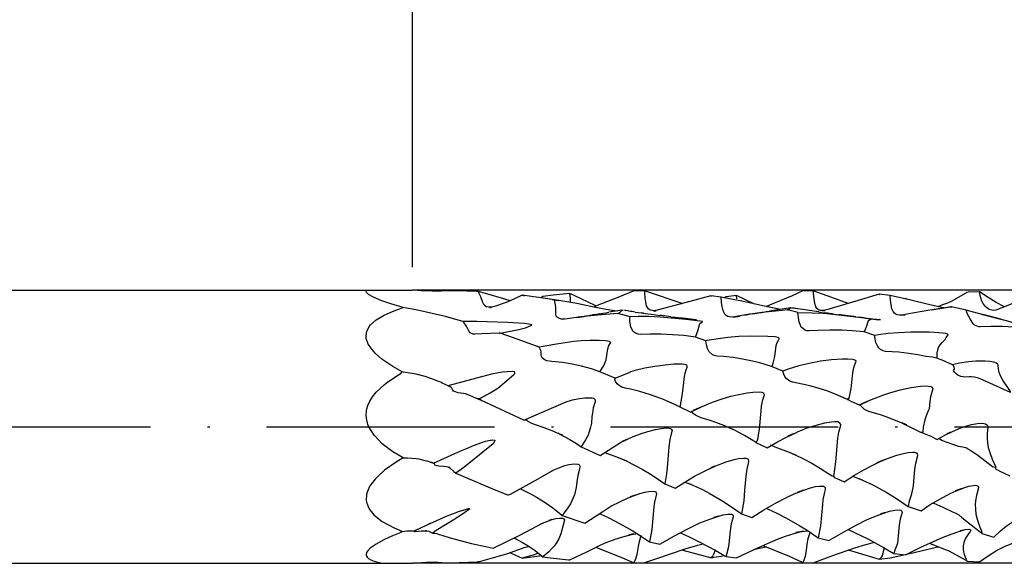
# Model space of a CAD drawing. Units: millimetres. Extents: x -197 to 223, y -111 to 186.
# Drawn here: x 63 to 106, y -6 to 18 of the extents above; entities that cross this region are included whole.
import ezdxf

# ---------------------------------------------------------------- set-up
doc = ezdxf.new("R2010")
doc.units = ezdxf.units.MM
doc.linetypes.add('GEN7', pattern=[15, 10, -2.5, 0, -2.5])
doc.layers.get('DEFPOINTS').update_dxf_attribs({"linetype": 'CONTINUOUS'})
for name, color, linetype in [('AM_0', 7, 'CONTINUOUS'), ('AM_5', 3, 'CONTINUOUS'), ('AM_6', 2, 'CONTINUOUS'), ('AM_7', 4, 'GEN7')]:
    doc.layers.add(name, color=color, linetype=linetype)
doc.styles.get("Standard").update_dxf_attribs({"font": 'ISOCP.SHX'})
doc.dimstyles.get("Standard").update_dxf_attribs({"dimtxt": 3.5, "dimasz": 2.5, "dimexe": 2, "dimexo": 1, "dimgap": 1.5, "dimtad": 1, "dimdsep": 46, "dimtxsty": 'STANDARD', "dimcen": -2, "dimclrt": 2, "dimazin": 2, "dimtp": 0.1, "dimtm": 0.1, "dimtfac": 1, "dimtmove": 0, "dimatfit": 3, "dimfxl": 1, "dimarcsym": 0})

# ---------------------------------------------------------------- blocks, each defined once
blk = doc.blocks.new('*D319')
at = {"layer": 'AM_5', "color": 0, "lineweight": -2}
for p, q in [((80, 7), (80, 28.2)), ((114, 5.45), (114, 28.2)), ((82.5, 26.2), (111.5, 26.2)), ((114, 1), (114, 3.55))]:
    blk.add_line(p, q, dxfattribs=at)
at = {"layer": 'AM_5', "color": 0}
for points in [[(82.5, 26.617), (82.5, 25.783), (80, 26.2)], [(111.5, 25.783), (111.5, 26.617), (114, 26.2)]]:
    blk.add_solid(points, dxfattribs=at)
at = {"layer": 'DEFPOINTS', "color": 0}
for p in [(114, 26.2), (80, 6), (114, 0)]:
    blk.add_point(p, dxfattribs=at)
at = {"layer": 'AM_5', "color": 2, "insert": (97, 30.468), "char_height": 3.5, "attachment_point": 5}
blk.add_mtext('17{}{\\H0.71x;\\C3;\\S+1^  0;}', dxfattribs=at)
blk = doc.blocks.new('*D320')
at = {"layer": 'AM_5', "color": 0, "lineweight": -2}
for p, q in [((0, 6.04), (0, 38.2)), ((114, 18.9), (114, 38.2)), ((2.5, 36.2), (111.5, 36.2))]:
    blk.add_line(p, q, dxfattribs=at)
at = {"layer": 'AM_5', "color": 0}
for points in [[(2.5, 36.617), (2.5, 35.783), (0, 36.2)], [(111.5, 35.783), (111.5, 36.617), (114, 36.2)]]:
    blk.add_solid(points, dxfattribs=at)
at = {"layer": 'DEFPOINTS', "color": 0}
for p in [(114, 36.2), (114, 17.9), (0, 5.04)]:
    blk.add_point(p, dxfattribs=at)
at = {"layer": 'AM_5', "color": 2, "insert": (57, 39.45), "char_height": 3.5, "attachment_point": 5}
blk.add_mtext('57{}{\\H0.71x;\\C3;%%p1}', dxfattribs=at)
blk = doc.blocks.new('Nut')
at = {"layer": 'AM_0', "flags": 128}
for points in [[(-17.202, 2.614), (-17.471, 2.697), (-17.669, 2.764), (-17.669, 2.764), (-17.851, 2.841), (-17.964, 2.905), (-18.006, 2.945), (-18.014, 2.962), (-18.01, 2.987), (-17.997, 3), (-17.996, 3)], [(-15.546, 2.965), (-15.598, 2.971), (-16.01, 2.985), (-16.275, 2.985), (-16.368, 2.979), (-16.379, 2.977), (-16.379, 2.977), (-16.561, 2.974), (-16.811, 2.985), (-16.975, 3)], [(-14.591, 2.886), (-14.756, 2.808), (-14.907, 2.745), (-15.154, 2.655), (-15.257, 2.625), (-15.296, 2.621), (-15.33, 2.623), (-15.378, 2.635), (-15.423, 2.666), (-15.454, 2.729), (-15.498, 2.848), (-15.535, 2.928), (-15.546, 2.965)], [(-14.855, 2.762), (-14.855, 2.762), (-14.99, 2.807), (-15.396, 2.924), (-15.546, 2.965)], [(-14.591, 2.886), (-14.539, 2.873)], [(-13.882, 2.784), (-14.336, 2.853), (-14.591, 2.886)], [(-14.138, 2.856), (-14.172, 2.828)], [(-13.547, 2.924), (-13.913, 2.885), (-14.138, 2.856)], [(-14.138, 2.856), (-14.138, 2.856)], [(-12.977, 2.652), (-12.99, 2.658), (-13.298, 2.81), (-13.547, 2.924)], [(-13.528, 2.725), (-13.528, 2.729), (-13.532, 2.83), (-13.547, 2.924)], [(-12.152, 2.978), (-12.455, 2.848), (-12.979, 2.643), (-13.024, 2.626)], [(-11.895, 2.983), (-12.111, 2.985), (-12.152, 2.978)], [(-12.152, 2.978), (-12.152, 2.978)], [(-10.449, 2.874), (-10.906, 2.751), (-11.625, 2.555), (-11.704, 2.544), (-11.738, 2.548), (-11.781, 2.56), (-11.799, 2.57), (-11.825, 2.596), (-11.859, 2.656), (-11.87, 2.693), (-11.893, 2.837), (-11.898, 2.928), (-11.895, 2.983)], [(-11.073, 2.701), (-11.077, 2.702), (-11.862, 2.97), (-11.895, 2.983)], [(-10.449, 2.874), (-10.437, 2.866)], [(-10.219, 2.843), (-10.449, 2.874)], [(-8.919, 2.573), (-8.955, 2.579), (-9.307, 2.651), (-9.767, 2.754), (-10.192, 2.838), (-10.219, 2.843)], [(-8.76, 2.569), (-8.885, 2.554), (-9.332, 2.506), (-9.685, 2.454), (-9.967, 2.407), (-10.035, 2.41), (-10.073, 2.421), (-10.111, 2.438), (-10.143, 2.474), (-10.165, 2.514), (-10.186, 2.576), (-10.198, 2.635), (-10.211, 2.731), (-10.219, 2.843)], [(-10.114, 2.853), (-10.151, 2.83)], [(-9.882, 2.883), (-10.114, 2.853)], [(-10.114, 2.853), (-10.114, 2.853)], [(-9.492, 2.693), (-9.493, 2.693), (-9.882, 2.883)], [(-9.877, 2.805), (-9.877, 2.806), (-9.882, 2.883)], [(-8.43, 2.984), (-8.663, 2.875), (-9.161, 2.666), (-9.242, 2.634)], [(-8.198, 2.986), (-8.43, 2.984)], [(-8.43, 2.984), (-8.43, 2.984)], [(-6.752, 2.91), (-7.14, 2.792), (-7.881, 2.574), (-7.944, 2.557), (-8.01, 2.551), (-8.042, 2.554), (-8.085, 2.569), (-8.119, 2.598), (-8.141, 2.631), (-8.168, 2.708), (-8.182, 2.8), (-8.194, 2.932), (-8.198, 2.986)], [(-7.427, 2.706), (-7.431, 2.707), (-7.793, 2.837), (-7.793, 2.837), (-8.198, 2.986)], [(-6.752, 2.91), (-6.741, 2.902)], [(-6.512, 2.877), (-6.752, 2.91)], [(-5.163, 2.631), (-5.682, 2.554), (-6.146, 2.47), (-6.252, 2.451), (-6.308, 2.45), (-6.36, 2.457), (-6.376, 2.462), (-6.416, 2.493), (-6.447, 2.531), (-6.473, 2.585), (-6.485, 2.635), (-6.505, 2.777), (-6.512, 2.877)], [(-5.331, 2.609), (-5.337, 2.61), (-5.64, 2.679), (-6.084, 2.789), (-6.512, 2.877)], [(-6.173, 2.815), (-6.22, 2.81)], [(-6.173, 2.815), (-6.173, 2.815)], [(-6.131, 2.794), (-6.133, 2.795), (-6.173, 2.815)], [(-4.85, 2.932), (-5.173, 2.752), (-5.254, 2.715), (-5.362, 2.676), (-5.464, 2.634)], [(-4.551, 2.964), (-4.8, 2.951), (-4.835, 2.946), (-4.85, 2.932)], [(-4.85, 2.932), (-4.85, 2.932)], [(-4.006, 2.633), (-4.014, 2.637), (-4.183, 2.724), (-4.363, 2.833), (-4.363, 2.833), (-4.551, 2.964)], [(-3.258, 2.892), (-3.269, 2.89), (-3.691, 2.753), (-3.93, 2.664), (-4.188, 2.558), (-4.242, 2.55), (-4.282, 2.555), (-4.337, 2.573), (-4.397, 2.614), (-4.428, 2.644), (-4.464, 2.692), (-4.497, 2.755), (-4.523, 2.829), (-4.537, 2.884), (-4.551, 2.964)], [(-17.224, 1.202), (-17.429, 1.318), (-17.671, 1.481), (-17.814, 1.609), (-17.864, 1.663), (-17.951, 1.781), (-17.968, 1.813), (-18.012, 1.938), (-18.014, 1.977), (-18.009, 2.061), (-18.001, 2.093), (-17.946, 2.199), (-17.919, 2.235), (-17.797, 2.347), (-17.62, 2.452), (-17.489, 2.51), (-17.331, 2.573), (-17.202, 2.614)], [(-15.89, 2.309), (-16.273, 2.417), (-16.565, 2.487), (-16.888, 2.556), (-17.202, 2.614)], [(-15.297, 2.619), (-15.273, 2.616)], [(-13.954, 2.796), (-13.972, 2.799)], [(-13.929, 2.792), (-13.802, 2.772)], [(-12.491, 2.487), (-12.934, 2.452), (-13.296, 2.412), (-13.652, 2.361), (-13.728, 2.36), (-13.773, 2.372), (-13.813, 2.394), (-13.842, 2.43), (-13.852, 2.463), (-13.853, 2.525), (-13.852, 2.612), (-13.858, 2.676), (-13.873, 2.75), (-13.882, 2.784)], [(-12.508, 2.534), (-12.515, 2.535), (-12.756, 2.575), (-13.085, 2.64), (-13.393, 2.704), (-13.74, 2.763), (-13.882, 2.784)], [(-8.699, 2.611), (-9.163, 2.537)], [(-8.76, 2.569), (-8.723, 2.597), (-8.696, 2.611), (-8.683, 2.606), (-8.681, 2.603)], [(-8.655, 2.606), (-8.689, 2.611)], [(-8.655, 2.605), (-8.689, 2.61)], [(-8.621, 2.601), (-8.655, 2.606)], [(-8.621, 2.6), (-8.655, 2.605)], [(-8.553, 2.59), (-8.552, 2.59), (-8.655, 2.605)], [(-8.587, 2.595), (-8.621, 2.601)], [(-8.587, 2.595), (-8.621, 2.6)], [(-8.553, 2.59), (-8.587, 2.595)], [(-8.079, 2.519), (-8.587, 2.595)], [(-5.6, 2.567), (-5.19, 2.633)], [(-5.163, 2.631), (-5.19, 2.633), (-5.164, 2.624)], [(-4.845, 2.556), (-5.163, 2.631)], [(-13.328, 2.411), (-13.396, 2.4)], [(-13.396, 2.4), (-13.328, 2.408)], [(-13.328, 2.408), (-13.227, 2.421)], [(-13.328, 2.411), (-13.294, 2.416)], [(-13.294, 2.416), (-13.261, 2.421)], [(-13.261, 2.421), (-13.227, 2.427)], [(-13.227, 2.427), (-13.193, 2.432)], [(-13.227, 2.421), (-13.206, 2.424)], [(-13.193, 2.432), (-13.159, 2.437)], [(-13.159, 2.437), (-13.125, 2.443)], [(-13.125, 2.443), (-13.091, 2.448)], [(-13.091, 2.448), (-13.057, 2.454)], [(-13.057, 2.454), (-13.036, 2.457)], [(-12.99, 2.464), (-13.036, 2.457)], [(-12.99, 2.464), (-12.956, 2.47)], [(-12.956, 2.47), (-12.922, 2.475)], [(-12.922, 2.475), (-12.888, 2.48)], [(-12.888, 2.48), (-12.854, 2.486)], [(-12.854, 2.486), (-12.82, 2.491)], [(-12.82, 2.491), (-12.753, 2.502)], [(-12.753, 2.502), (-12.719, 2.507)], [(-12.719, 2.507), (-12.685, 2.513)], [(-12.393, 2.559), (-12.685, 2.513)], [(-12.491, 2.487), (-12.438, 2.518), (-12.396, 2.558), (-12.383, 2.557), (-12.371, 2.55)], [(-12.219, 2.415), (-12.382, 2.458), (-12.382, 2.458), (-12.491, 2.487)], [(-12.312, 2.548), (-12.346, 2.553)], [(-12.278, 2.543), (-12.312, 2.548)], [(-12.245, 2.537), (-12.278, 2.543)], [(-12.211, 2.532), (-12.245, 2.537)], [(-10.785, 1.966), (-11.041, 1.999), (-11.29, 2.02), (-11.541, 2.031), (-11.791, 2.029), (-11.99, 2.022), (-12.046, 2.03), (-12.099, 2.051), (-12.123, 2.066), (-12.157, 2.097), (-12.176, 2.126), (-12.206, 2.195), (-12.229, 2.316), (-12.224, 2.373), (-12.219, 2.415)], [(-10.785, 1.966), (-10.733, 2.108), (-10.699, 2.237), (-10.681, 2.27), (-10.654, 2.29), (-10.63, 2.302), (-10.63, 2.307), (-10.686, 2.319), (-10.994, 2.354), (-11.562, 2.405), (-11.807, 2.418), (-12.042, 2.423), (-12.219, 2.415)], [(-12.177, 2.527), (-12.211, 2.532)], [(-12.143, 2.522), (-12.177, 2.527)], [(-12.109, 2.517), (-12.143, 2.522)], [(-12.109, 2.517), (-12.041, 2.507)], [(-12.041, 2.507), (-11.974, 2.498)], [(-11.94, 2.493), (-11.974, 2.498)], [(-11.94, 2.493), (-11.974, 2.498)], [(-11.974, 2.498), (-11.93, 2.492), (-11.94, 2.493)], [(-11.94, 2.493), (-11.703, 2.462)], [(-11.704, 2.543), (-11.646, 2.545)], [(-11.703, 2.462), (-11.567, 2.444)], [(-11.533, 2.44), (-11.567, 2.444)], [(-11.499, 2.436), (-11.533, 2.44)], [(-11.466, 2.431), (-11.499, 2.436)], [(-11.33, 2.414), (-11.466, 2.431)], [(-11.33, 2.414), (-11.262, 2.405)], [(-11.229, 2.401), (-11.262, 2.405)], [(-11.093, 2.384), (-11.229, 2.401)], [(-11.059, 2.38), (-11.093, 2.384)], [(-10.788, 2.346), (-11.059, 2.38)], [(-9.964, 2.407), (-9.806, 2.428)], [(-9.705, 2.451), (-9.671, 2.456)], [(-9.671, 2.456), (-9.637, 2.462)], [(-9.637, 2.462), (-9.603, 2.467)], [(-9.535, 2.478), (-9.603, 2.467)], [(-9.535, 2.478), (-9.434, 2.494)], [(-9.434, 2.494), (-9.4, 2.499)], [(-9.4, 2.499), (-9.366, 2.505)], [(-9.366, 2.505), (-9.332, 2.51)], [(-9.332, 2.51), (-9.298, 2.515)], [(-9.298, 2.515), (-9.264, 2.521)], [(-9.264, 2.521), (-9.23, 2.526)], [(-9.23, 2.526), (-9.197, 2.532)], [(-9.197, 2.532), (-9.163, 2.537)], [(-8.535, 2.509), (-8.763, 2.566), (-8.76, 2.569)], [(-8.535, 2.509), (-8.225, 2.5), (-8.077, 2.491)], [(-7.571, 2.118), (-7.836, 2.121), (-8.1, 2.112), (-8.292, 2.103), (-8.339, 2.107), (-8.36, 2.112), (-8.391, 2.125), (-8.437, 2.16), (-8.462, 2.187), (-8.488, 2.242), (-8.506, 2.298), (-8.523, 2.395), (-8.535, 2.509)], [(-8.079, 2.519), (-8.011, 2.509)], [(-7.083, 2.082), (-7.07, 2.107), (-7.026, 2.212), (-6.996, 2.309), (-6.984, 2.331), (-6.96, 2.348), (-6.927, 2.359), (-6.935, 2.364), (-7.084, 2.385), (-7.399, 2.421), (-7.399, 2.421), (-7.901, 2.477), (-8.077, 2.491)], [(-8.012, 2.55), (-7.94, 2.55)], [(-8.011, 2.509), (-7.943, 2.5)], [(-7.943, 2.5), (-7.943, 2.499)], [(-7.91, 2.495), (-7.943, 2.499)], [(-7.881, 2.491), (-7.91, 2.495)], [(-7.842, 2.486), (-7.881, 2.491)], [(-7.808, 2.481), (-7.842, 2.486)], [(-7.774, 2.476), (-7.808, 2.481)], [(-7.774, 2.476), (-7.639, 2.459)], [(-7.605, 2.454), (-7.639, 2.459)], [(-7.435, 2.433), (-7.605, 2.454)], [(-7.402, 2.429), (-7.435, 2.433)], [(-7.368, 2.424), (-7.402, 2.429)], [(-7.356, 2.423), (-7.368, 2.424)], [(-7.3, 2.416), (-7.356, 2.423)], [(-7.266, 2.411), (-7.3, 2.416)], [(-7.266, 2.411), (-7.198, 2.403)], [(-7.165, 2.398), (-7.198, 2.403)], [(-7.131, 2.394), (-7.165, 2.398)], [(-7.097, 2.39), (-7.131, 2.394)], [(-7.09, 2.389), (-7.097, 2.39)], [(-7.063, 2.386), (-7.09, 2.389)], [(-7.063, 2.386), (-6.758, 2.347)], [(-6.253, 2.451), (-6.181, 2.458)], [(-3.556, 2.172), (-3.548, 2.187), (-3.671, 2.23), (-3.903, 2.308), (-4.313, 2.42), (-4.434, 2.45), (-4.601, 2.495), (-4.845, 2.556)], [(-3.556, 2.172), (-4.046, 2.198), (-4.3, 2.201), (-4.535, 2.192), (-4.561, 2.194), (-4.601, 2.206), (-4.659, 2.231), (-4.686, 2.26), (-4.758, 2.365), (-4.814, 2.47), (-4.845, 2.556)], [(-4.557, 2.478), (-4.558, 2.478), (-4.557, 2.478)], [(-4.514, 2.473), (-4.083, 2.363)], [(-4.421, 2.447), (-4.479, 2.46), (-4.467, 2.457)], [(-4.387, 2.438), (-4.467, 2.457)], [(-4.421, 2.447), (-4.437, 2.447)], [(-4.083, 2.363), (-4.078, 2.362), (-4.387, 2.438)], [(-4.202, 2.548), (-4.202, 2.548)], [(-15.073, 2.05), (-14.667, 2.134), (-14.514, 2.173), (-14.399, 2.224), (-14.378, 2.232), (-14.395, 2.246), (-14.543, 2.263), (-14.916, 2.287), (-15.588, 2.312), (-15.89, 2.309)], [(-15.091, 2.05), (-15.478, 2.036), (-15.629, 2.029), (-15.665, 2.035), (-15.73, 2.058), (-15.754, 2.09), (-15.807, 2.192), (-15.867, 2.28), (-15.89, 2.309)], [(-10.754, 2.341), (-11.045, 2.371)], [(-10.788, 2.346), (-10.754, 2.341)], [(-6.894, 2.361), (-7.011, 2.372)], [(-6.724, 2.343), (-6.894, 2.361)], [(-6.724, 2.343), (-6.758, 2.347)], [(-15.091, 2.05), (-15.092, 2.05), (-15.091, 2.05)], [(-15.091, 2.05), (-15.091, 2.05)], [(-15.091, 2.05), (-15.091, 2.05)], [(-15.073, 2.05), (-15.091, 2.05)], [(-14.679, 1.914), (-15.073, 2.05)], [(-10.555, 1.884), (-10.785, 1.966)], [(-9.117, 1.325), (-9.097, 1.346), (-9.081, 1.395), (-9.046, 1.544), (-9.012, 1.786), (-8.991, 1.851), (-8.965, 1.899), (-8.948, 1.927), (-8.947, 1.938), (-8.956, 1.951), (-8.98, 1.96), (-9.033, 1.97), (-9.198, 1.982), (-9.567, 1.985), (-9.834, 1.977), (-10.072, 1.957), (-10.282, 1.932), (-10.534, 1.889), (-10.555, 1.884)], [(-7.571, 2.118), (-7.575, 2.118)], [(-7.571, 2.118), (-7.575, 2.118)], [(-7.083, 2.082), (-7.347, 2.105), (-7.571, 2.118)], [(-6.851, 2.003), (-7.083, 2.082)], [(-5.485, 1.506), (-5.481, 1.53), (-5.477, 1.621), (-5.465, 1.686), (-5.448, 1.737), (-5.415, 1.794), (-5.368, 1.851), (-5.3, 1.912), (-5.282, 1.955), (-5.253, 1.997), (-5.237, 2.016), (-5.237, 2.02), (-5.249, 2.031), (-5.29, 2.046), (-5.441, 2.062), (-5.658, 2.072), (-6.055, 2.076), (-6.325, 2.064), (-6.555, 2.044), (-6.765, 2.016), (-6.851, 2.003)], [(-5.485, 1.506), (-5.582, 1.528), (-5.723, 1.544), (-5.907, 1.58), (-6.102, 1.61), (-6.324, 1.636), (-6.614, 1.654), (-6.664, 1.667), (-6.693, 1.678), (-6.721, 1.694), (-6.756, 1.721), (-6.783, 1.758), (-6.812, 1.816), (-6.824, 1.851), (-6.846, 1.967), (-6.851, 2.003)], [(-14.219, 1.745), (-14.679, 1.914)], [(-12.886, 1.208), (-12.806, 1.326), (-12.772, 1.394), (-12.748, 1.468), (-12.711, 1.707), (-12.684, 1.78), (-12.646, 1.846), (-12.648, 1.851), (-12.676, 1.87), (-12.758, 1.882), (-12.903, 1.891), (-13.104, 1.892), (-13.293, 1.886), (-13.454, 1.87), (-13.837, 1.812), (-14.219, 1.745)], [(-12.886, 1.208), (-13.066, 1.268), (-13.291, 1.329), (-13.495, 1.372), (-13.705, 1.406), (-13.942, 1.433), (-14.047, 1.444), (-14.085, 1.461), (-14.115, 1.479), (-14.15, 1.513), (-14.169, 1.544), (-14.172, 1.585), (-14.174, 1.641), (-14.182, 1.675), (-14.201, 1.717), (-14.219, 1.745)], [(-9.117, 1.325), (-9.37, 1.399), (-9.534, 1.44), (-9.751, 1.484), (-9.955, 1.516), (-10.173, 1.539), (-10.313, 1.548), (-10.378, 1.566), (-10.421, 1.584), (-10.483, 1.644), (-10.52, 1.716), (-10.542, 1.797), (-10.555, 1.884)], [(-11.124, 0.425), (-11.076, 0.674), (-11.05, 0.904), (-11.028, 1.104), (-11.014, 1.174), (-10.99, 1.247), (-10.967, 1.306), (-10.965, 1.33), (-10.974, 1.344), (-10.997, 1.358), (-11.024, 1.366), (-11.079, 1.372), (-11.259, 1.372), (-11.391, 1.361), (-11.678, 1.324), (-11.896, 1.283), (-12.106, 1.231), (-12.209, 1.203)], [(-8.871, 1.221), (-9.117, 1.325)], [(-7.408, 0.628), (-7.367, 0.837), (-7.332, 1.172), (-7.32, 1.244), (-7.294, 1.341), (-7.256, 1.437), (-7.257, 1.442), (-7.285, 1.462), (-7.324, 1.476), (-7.435, 1.485), (-7.565, 1.483), (-7.802, 1.465), (-8.041, 1.435), (-8.255, 1.396), (-8.515, 1.333), (-8.748, 1.263), (-8.871, 1.221)], [(-5.143, 1.358), (-5.367, 1.46), (-5.413, 1.475), (-5.485, 1.506)], [(-3.872, 0.75), (-3.869, 0.772), (-3.96, 0.901), (-4.032, 1.007), (-4.082, 1.102), (-4.115, 1.191), (-4.133, 1.273), (-4.138, 1.347), (-4.15, 1.375), (-4.175, 1.396), (-4.238, 1.417), (-4.323, 1.433), (-4.426, 1.44), (-4.627, 1.438), (-4.791, 1.422), (-4.986, 1.392), (-5.143, 1.358)], [(-3.872, 0.75), (-4.469, 1.024), (-4.571, 1.064), (-4.662, 1.087), (-4.724, 1.095), (-4.778, 1.095), (-4.871, 1.087), (-4.907, 1.091), (-4.961, 1.104), (-5.024, 1.131), (-5.064, 1.16), (-5.101, 1.2), (-5.117, 1.235), (-5.1, 1.272), (-5.103, 1.305), (-5.115, 1.327), (-5.143, 1.358)], [(-17.203, -0.685), (-17.428, -0.551), (-17.663, -0.376), (-17.747, -0.292), (-17.842, -0.188), (-17.909, -0.084), (-17.954, -0.005), (-17.976, 0.048), (-18.011, 0.184), (-18.014, 0.246), (-18.007, 0.345), (-18, 0.39), (-17.976, 0.462), (-17.937, 0.557), (-17.873, 0.654), (-17.794, 0.756), (-17.622, 0.917), (-17.567, 0.96), (-17.341, 1.114), (-17.27, 1.157), (-17.255, 1.168), (-17.224, 1.202)], [(-16.215, 0.899), (-16.345, 0.958), (-16.376, 0.98), (-16.424, 0.993), (-16.515, 1.032), (-16.719, 1.1), (-16.914, 1.15), (-17.003, 1.167), (-17.206, 1.196), (-17.224, 1.202)], [(-15.522, 0.622), (-15.293, 0.744), (-15.147, 0.83), (-15.09, 0.877), (-14.775, 1.143), (-14.752, 1.17), (-14.752, 1.19), (-14.756, 1.201), (-14.762, 1.205), (-14.794, 1.211), (-14.922, 1.207), (-15.028, 1.194), (-15.26, 1.15), (-15.592, 1.066), (-16.195, 0.907), (-16.215, 0.899)], [(-12.549, 1.064), (-12.886, 1.208)], [(-12.549, 1.064), (-12.238, 1.193), (-12.21, 1.202)], [(-12.21, 1.202), (-12.209, 1.203)], [(-12.21, 1.202), (-12.21, 1.202), (-12.209, 1.203)], [(-12.21, 1.202), (-12.209, 1.203)], [(-7.408, 0.628), (-7.458, 0.607), (-7.484, 0.612), (-7.716, 0.715), (-7.882, 0.778), (-8.089, 0.847), (-8.276, 0.899), (-8.443, 0.936), (-8.65, 0.975), (-8.712, 0.997), (-8.746, 1.019), (-8.793, 1.06), (-8.823, 1.102), (-8.848, 1.15), (-8.871, 1.221)], [(-16.215, 0.899), (-16.207, 0.896)], [(-16.207, 0.896), (-16.211, 0.898)], [(-15.522, 0.622), (-15.567, 0.615), (-15.605, 0.629), (-15.738, 0.688), (-15.833, 0.723), (-15.882, 0.731), (-15.882, 0.731), (-15.997, 0.746), (-16.073, 0.77), (-16.096, 0.783), (-16.12, 0.814), (-16.144, 0.859), (-16.169, 0.878), (-16.207, 0.896)], [(-11.124, 0.425), (-11.307, 0.517), (-11.527, 0.613), (-11.772, 0.703), (-12.006, 0.773), (-12.214, 0.822), (-12.33, 0.844), (-12.402, 0.866), (-12.463, 0.901), (-12.504, 0.94), (-12.543, 0.995), (-12.558, 1.036), (-12.554, 1.049), (-12.548, 1.061), (-12.549, 1.064)], [(-7.187, 0.473), (-6.956, 0.58), (-6.764, 0.658), (-6.651, 0.699), (-6.651, 0.699), (-6.521, 0.743), (-6.295, 0.806), (-6.053, 0.858), (-5.845, 0.887), (-5.711, 0.894), (-5.674, 0.893), (-5.615, 0.882), (-5.589, 0.87), (-5.574, 0.834), (-5.623, 0.659), (-5.642, 0.554), (-5.657, 0.392), (-5.674, 0.348), (-5.721, 0.241), (-5.751, 0.149), (-5.783, -0.01), (-5.794, -0.111), (-5.799, -0.135)], [(-15.649, 0.65), (-15.477, 0.575)], [(-10.893, 0.318), (-10.642, 0.44), (-10.411, 0.536), (-10.224, 0.604), (-10.012, 0.668), (-9.868, 0.702), (-9.654, 0.745), (-9.527, 0.761), (-9.399, 0.764), (-9.332, 0.758), (-9.299, 0.741), (-9.285, 0.724), (-9.28, 0.707), (-9.288, 0.668), (-9.322, 0.558), (-9.342, 0.448), (-9.354, 0.343), (-9.388, -0.047), (-9.409, -0.187), (-9.426, -0.281), (-9.437, -0.319), (-9.458, -0.346)], [(-7.423, 0.588), (-7.435, 0.593), (-7.591, 0.661)], [(-14.555, 0.142), (-15.485, 0.572), (-15.506, 0.586), (-15.522, 0.622)], [(-14.555, 0.142), (-13.626, 0.543), (-13.487, 0.587), (-13.335, 0.618), (-13.215, 0.631), (-13.12, 0.636), (-13.052, 0.632), (-13.026, 0.623), (-13.004, 0.611), (-12.994, 0.603), (-12.987, 0.588), (-12.991, 0.546), (-13.029, 0.416), (-13.049, 0.298), (-13.058, 0.22), (-13.07, 0.077), (-13.089, -0.013), (-13.118, -0.115), (-13.145, -0.184), (-13.2, -0.292), (-13.293, -0.441)], [(-11.334, 0.529), (-11.218, 0.48)], [(-7.44, 0.59), (-7.408, 0.628)], [(-7.422, 0.581), (-7.424, 0.588), (-7.44, 0.59)], [(-7.422, 0.581), (-7.44, 0.59)], [(-7.366, 0.555), (-7.422, 0.581)], [(-7.187, 0.473), (-7.366, 0.555)], [(-7.187, 0.473), (-7.179, 0.48), (-7.167, 0.472), (-7.112, 0.412), (-7.081, 0.387), (-7.025, 0.354), (-6.966, 0.332), (-6.73, 0.266), (-6.547, 0.204), (-6.28, 0.094), (-5.99, -0.046), (-5.861, -0.114), (-5.799, -0.135)], [(-7.003, 0.56), (-7.181, 0.481)], [(-7.18, 0.481), (-7.18, 0.481)], [(-10.893, 0.318), (-11.124, 0.425)], [(-10.89, 0.324), (-10.89, 0.324), (-10.893, 0.319)], [(-10.893, 0.318), (-10.893, 0.319)], [(-10.893, 0.318), (-10.893, 0.319)], [(-10.893, 0.318), (-10.893, 0.319)], [(-10.893, 0.318), (-10.893, 0.318)], [(-10.893, 0.318), (-10.893, 0.318)], [(-9.458, -0.346), (-9.523, -0.301), (-9.708, -0.192), (-9.916, -0.084), (-10.123, 0.011), (-10.319, 0.088), (-10.487, 0.144), (-10.64, 0.188), (-10.726, 0.22), (-10.787, 0.253), (-10.833, 0.292), (-10.876, 0.33), (-10.877, 0.331)], [(-10.822, 0.36), (-10.839, 0.353)], [(-10.671, 0.426), (-10.822, 0.36)], [(-14.555, 0.142), (-14.503, 0.15), (-14.491, 0.146), (-14.467, 0.119), (-14.389, 0.074), (-14.308, 0.045), (-14.095, -0.024), (-13.902, -0.101), (-13.746, -0.171), (-13.545, -0.279), (-13.399, -0.368), (-13.293, -0.441)], [(-14.501, 0.15), (-14.501, 0.15)], [(-7.75, -1.091), (-7.701, -0.772), (-7.659, -0.252), (-7.636, -0.119), (-7.596, 0.035), (-7.596, 0.046), (-7.616, 0.078), (-7.635, 0.094), (-7.659, 0.103), (-7.724, 0.107), (-7.8, 0.102), (-7.95, 0.077), (-8.162, 0.022), (-8.36, -0.043), (-8.461, -0.082), (-8.476, -0.088), (-8.476, -0.088), (-8.552, -0.12)], [(-6.182, 0.052), (-6.25, 0.081)], [(-6.148, 0.038), (-6.182, 0.052)], [(-6.148, 0.038), (-6.148, 0.038)], [(-5.478, -0.279), (-5.329, -0.194), (-5.145, -0.103), (-4.957, -0.026), (-4.853, 0.01), (-4.722, 0.045), (-4.593, 0.07), (-4.516, 0.075), (-4.458, 0.071), (-4.417, 0.06), (-4.392, 0.043), (-4.375, 0.023), (-4.366, -0.005), (-4.384, -0.155), (-4.385, -0.257), (-4.376, -0.352), (-4.357, -0.458), (-4.319, -0.588), (-4.269, -0.716), (-4.192, -0.89)], [(-13.769, -0.157), (-13.802, -0.143)], [(-13.769, -0.157), (-13.708, -0.181)], [(-12.88, -0.63), (-12.429, -0.344), (-12.154, -0.219), (-11.972, -0.15), (-11.832, -0.107), (-11.661, -0.061), (-11.532, -0.037), (-11.438, -0.027), (-11.367, -0.03), (-11.333, -0.039), (-11.313, -0.06), (-11.299, -0.081), (-11.316, -0.157), (-11.346, -0.278), (-11.37, -0.439), (-11.407, -0.906), (-11.423, -1.037), (-11.46, -1.254)], [(-10.018, -0.035), (-9.975, -0.052)], [(-9.942, -0.067), (-9.975, -0.052)], [(-9.908, -0.082), (-9.942, -0.067)], [(-9.908, -0.082), (-9.908, -0.082)], [(-9.208, -0.461), (-8.982, -0.33), (-8.773, -0.221), (-8.597, -0.14), (-8.553, -0.121)], [(-8.64, -0.158), (-8.637, -0.157), (-8.756, -0.208)], [(-8.553, -0.121), (-8.552, -0.12)], [(-8.553, -0.121), (-8.553, -0.121), (-8.552, -0.12)], [(-8.553, -0.121), (-8.552, -0.12)], [(-5.806, -0.131), (-5.812, -0.13), (-5.843, -0.126)], [(-5.831, -0.122), (-5.805, -0.13)], [(-5.799, -0.135), (-5.695, -0.178), (-5.62, -0.207), (-5.478, -0.279)], [(-5.705, -0.165), (-5.705, -0.165)], [(-5.604, -0.201), (-5.604, -0.201)], [(-5.179, -0.118), (-5.27, -0.158)], [(-16.54, -0.798), (-16.066, -0.586), (-15.935, -0.527), (-15.827, -0.483), (-15.662, -0.415), (-15.393, -0.321), (-15.294, -0.298), (-15.27, -0.294), (-15.234, -0.292), (-15.196, -0.298), (-15.193, -0.306), (-15.196, -0.323), (-15.23, -0.378), (-15.87, -0.899), (-16.049, -1.02)], [(-12.408, -0.327), (-12.395, -0.322)], [(-12.301, -0.284), (-12.395, -0.322)], [(-9.458, -0.346), (-9.208, -0.461)], [(-9.135, -0.401), (-9.135, -0.401), (-9.045, -0.444), (-8.864, -0.511), (-8.728, -0.562), (-8.581, -0.626), (-8.426, -0.701), (-8.232, -0.804), (-8.041, -0.916), (-7.856, -1.037), (-7.787, -1.081), (-7.75, -1.091)], [(-5.478, -0.279), (-5.478, -0.279)], [(-5.439, -0.259), (-5.438, -0.26), (-5.364, -0.301), (-5.291, -0.333), (-5.08, -0.406), (-5.015, -0.427), (-4.914, -0.439), (-4.854, -0.456), (-4.739, -0.521), (-4.59, -0.629), (-4.264, -0.871), (-4.241, -0.883), (-4.192, -0.89)], [(-13.293, -0.441), (-12.88, -0.63)], [(-12.88, -0.63), (-12.88, -0.63)], [(-12.775, -0.565), (-12.772, -0.566), (-12.463, -0.683), (-12.306, -0.751), (-12.123, -0.842), (-11.958, -0.932), (-11.761, -1.047), (-11.55, -1.188), (-11.46, -1.254)], [(-9.208, -0.461), (-9.208, -0.461)], [(-8.731, -0.561), (-8.584, -0.619)], [(-7.524, -1.209), (-7.292, -1.063), (-7.09, -0.947), (-6.92, -0.857), (-6.742, -0.771), (-6.571, -0.699), (-6.365, -0.627), (-6.188, -0.58), (-6.114, -0.565), (-6.012, -0.56), (-5.979, -0.56)], [(-5.978, -0.56), (-5.955, -0.564), (-5.934, -0.574), (-5.917, -0.598), (-5.912, -0.635), (-5.913, -0.641), (-5.913, -0.641), (-5.954, -0.806), (-5.976, -0.935), (-6.005, -1.301), (-6.018, -1.375), (-6.052, -1.501), (-6.091, -1.636), (-6.114, -1.752)], [(-5.979, -0.56), (-5.978, -0.56)], [(-5.979, -0.56), (-5.978, -0.56)], [(-5.979, -0.56), (-5.978, -0.56)], [(-4.838, -0.465), (-4.82, -0.469)], [(-17.203, -0.685), (-17.36, -0.779), (-17.611, -0.958), (-17.774, -1.105), (-17.818, -1.152), (-17.933, -1.302), (-17.993, -1.439), (-18.007, -1.492), (-18.014, -1.61), (-18.007, -1.657), (-17.966, -1.777), (-17.934, -1.826), (-17.848, -1.935), (-17.732, -2.031), (-17.661, -2.084), (-17.4, -2.222), (-17.235, -2.291), (-17.222, -2.303)], [(-17.203, -0.685), (-17.105, -0.682), (-16.917, -0.699), (-16.86, -0.709), (-16.757, -0.732), (-16.685, -0.749), (-16.54, -0.798)], [(-16.614, -0.774), (-16.571, -0.782), (-16.545, -0.791)], [(-16.54, -0.798), (-16.525, -0.798), (-16.526, -0.806), (-16.513, -0.839), (-16.467, -0.854), (-16.447, -0.854), (-16.419, -0.858), (-16.303, -0.864), (-16.249, -0.872), (-16.219, -0.881), (-16.17, -0.908), (-16.087, -0.983), (-16.049, -1.02)], [(-14.848, -1.482), (-14.236, -1.145), (-13.894, -0.951), (-13.784, -0.901), (-13.652, -0.854), (-13.565, -0.834), (-13.452, -0.819), (-13.379, -0.821), (-13.364, -0.823), (-13.343, -0.834), (-13.328, -0.846), (-13.324, -0.872), (-13.335, -0.933), (-13.369, -1.074), (-13.39, -1.211), (-13.406, -1.337), (-13.445, -1.493), (-13.47, -1.563), (-13.532, -1.691), (-13.589, -1.783), (-13.666, -1.891), (-13.712, -1.95)], [(-12.465, -0.682), (-12.293, -0.749)], [(-11.229, -1.351), (-11.018, -1.215), (-10.804, -1.09), (-10.544, -0.952), (-10.336, -0.857), (-10.111, -0.772), (-9.936, -0.722), (-9.842, -0.699), (-9.729, -0.69), (-9.679, -0.691), (-9.633, -0.705), (-9.626, -0.712), (-9.619, -0.76), (-9.628, -0.805), (-9.658, -0.93), (-9.683, -1.084), (-9.708, -1.402), (-9.727, -1.631), (-9.775, -1.913)], [(-6.643, -0.728), (-6.806, -0.793)], [(-16.189, -0.888), (-16.191, -0.889), (-16.175, -0.896)], [(-16.049, -1.02), (-15.294, -1.341), (-14.916, -1.495), (-14.891, -1.498), (-14.848, -1.482)], [(-13.868, -0.937), (-13.936, -0.966)], [(-10.368, -0.869), (-10.449, -0.901)], [(-4.117, -0.969), (-4.181, -0.937), (-4.189, -0.927), (-4.192, -0.89)], [(-4.117, -0.969), (-4.116, -0.97)], [(-4.117, -0.969), (-4.116, -0.97)], [(-4.117, -0.969), (-4.116, -0.97)], [(-4.116, -0.97), (-3.885, -1.08)], [(-11.46, -1.254), (-11.229, -1.351)], [(-11.012, -1.217), (-10.997, -1.222), (-10.893, -1.263), (-10.634, -1.381), (-10.487, -1.458), (-10.184, -1.633), (-9.992, -1.757), (-9.805, -1.89), (-9.775, -1.913)], [(-10.927, -1.249), (-10.933, -1.247), (-10.878, -1.265)], [(-7.75, -1.091), (-7.739, -1.113), (-7.684, -1.141), (-7.524, -1.209)], [(-7.524, -1.209), (-7.523, -1.197)], [(-7.344, -1.085), (-7.318, -1.093), (-7.122, -1.172), (-6.895, -1.277), (-6.599, -1.44), (-6.373, -1.576), (-6.114, -1.752)], [(-7.202, -1.139), (-7.124, -1.165)], [(-5.832, -1.847), (-5.63, -1.712), (-5.421, -1.588), (-5.191, -1.466), (-5.062, -1.406), (-4.87, -1.333), (-4.781, -1.305), (-4.678, -1.289), (-4.651, -1.287), (-4.612, -1.292), (-4.582, -1.305), (-4.579, -1.307), (-4.572, -1.328), (-4.572, -1.346), (-4.618, -1.509), (-4.638, -1.627), (-4.644, -1.708), (-4.641, -1.811), (-4.627, -1.921), (-4.6, -2.032), (-4.54, -2.205), (-4.508, -2.288), (-4.501, -2.347)], [(-14.848, -1.482), (-14.848, -1.482)], [(-14.622, -1.364), (-14.611, -1.367)], [(-14.614, -1.374), (-14.613, -1.374), (-14.392, -1.48), (-14.273, -1.547), (-14.082, -1.663), (-13.917, -1.779), (-13.771, -1.897), (-13.712, -1.95)], [(-13.211, -2.119), (-12.817, -1.863), (-12.644, -1.748), (-12.433, -1.64), (-12.265, -1.565), (-12.007, -1.468), (-11.9, -1.441), (-11.806, -1.423), (-11.733, -1.417), (-11.677, -1.421), (-11.659, -1.431), (-11.639, -1.475), (-11.684, -1.656), (-11.702, -1.758), (-11.746, -2.261), (-11.783, -2.457), (-11.798, -2.528)], [(-12.109, -1.505), (-12.222, -1.542)], [(-11.229, -1.351), (-11.229, -1.342)], [(-9.545, -1.994), (-9.286, -1.829), (-9.025, -1.678), (-8.787, -1.552), (-8.618, -1.474), (-8.403, -1.391), (-8.259, -1.344), (-8.147, -1.314), (-8.072, -1.305), (-8.009, -1.304), (-7.976, -1.308), (-7.952, -1.319), (-7.94, -1.335), (-7.936, -1.377), (-7.958, -1.469), (-7.986, -1.603), (-8, -1.707), (-8.04, -2.175), (-8.091, -2.442)], [(-8.415, -1.395), (-8.555, -1.443)], [(-4.927, -1.354), (-5.082, -1.407)], [(-5.564, -1.679), (-5.554, -1.683), (-5.357, -1.769), (-5.142, -1.871), (-5.07, -1.897), (-5.007, -1.934), (-4.936, -1.996), (-4.529, -2.316), (-4.501, -2.347)], [(-16.985, -2.284), (-16.942, -2.276), (-16.832, -2.225), (-16.678, -2.154), (-16.543, -2.093), (-16.239, -1.961), (-16.101, -1.909), (-15.968, -1.855), (-15.837, -1.817), (-15.771, -1.799), (-15.749, -1.8), (-15.742, -1.806), (-15.88, -1.909), (-16.105, -2.052), (-16.444, -2.258), (-16.503, -2.293), (-16.552, -2.336)], [(-12.888, -1.911), (-12.879, -1.914), (-12.685, -2.002), (-12.455, -2.123), (-12.173, -2.282), (-11.97, -2.409), (-11.798, -2.528)], [(-11.566, -2.583), (-11.248, -2.399), (-10.951, -2.242), (-10.687, -2.114), (-10.448, -2.02), (-10.297, -1.969), (-10.179, -1.938), (-10.077, -1.921), (-10.006, -1.919), (-9.99, -1.923), (-9.968, -1.934), (-9.957, -1.948), (-9.955, -1.959), (-9.959, -1.986), (-10, -2.134), (-10.026, -2.29), (-10.053, -2.571), (-10.066, -2.664), (-10.109, -2.835), (-10.114, -2.853)], [(-9.775, -1.913), (-9.545, -1.994)], [(-9.224, -1.797), (-9.192, -1.811), (-8.999, -1.898), (-8.789, -2.008), (-8.494, -2.175), (-8.313, -2.288), (-8.116, -2.424), (-8.091, -2.442)], [(-7.861, -2.501), (-7.502, -2.291), (-7.243, -2.153), (-7.032, -2.048), (-6.835, -1.964), (-6.651, -1.896), (-6.523, -1.858), (-6.405, -1.834), (-6.312, -1.826), (-6.275, -1.833), (-6.252, -1.858), (-6.249, -1.886), (-6.289, -2.028), (-6.311, -2.152), (-6.353, -2.561), (-6.364, -2.601), (-6.408, -2.713), (-6.432, -2.786)], [(-6.617, -1.884), (-6.616, -1.885), (-6.72, -1.913)], [(-6.114, -1.752), (-5.832, -1.847)], [(-5.832, -1.847), (-5.832, -1.847)], [(-16.599, -2.12), (-16.647, -2.143)], [(-15.224, -2.669), (-14.643, -2.383), (-14.143, -2.12), (-13.956, -2.049), (-13.852, -2.019), (-13.769, -2.007), (-13.706, -2.006), (-13.673, -2.025), (-13.659, -2.043), (-13.658, -2.053), (-13.712, -2.243), (-13.744, -2.351), (-13.786, -2.465), (-13.836, -2.552), (-13.888, -2.622), (-13.937, -2.678), (-14.005, -2.745), (-14.138, -2.856)], [(-13.936, -2.041), (-14.006, -2.059)], [(-14.006, -2.059), (-14.006, -2.059)], [(-13.712, -1.95), (-13.235, -2.112), (-13.211, -2.119)], [(-13.211, -2.119), (-13.211, -2.119)], [(-10.278, -1.963), (-10.391, -1.992)], [(-9.545, -1.994), (-9.545, -1.994)], [(-4.235, -2.428), (-4.091, -2.288), (-3.967, -2.186), (-3.858, -2.11), (-3.745, -2.043), (-3.673, -2.008), (-3.568, -1.971), (-3.539, -1.962), (-3.472, -1.955), (-3.44, -1.956), (-3.401, -1.966), (-3.374, -1.988), (-3.341, -2.054), (-3.285, -2.169), (-3.195, -2.313), (-3.112, -2.423), (-2.978, -2.576), (-2.901, -2.663)], [(-17.222, -2.303), (-17.254, -2.32), (-17.435, -2.397), (-17.63, -2.487), (-17.798, -2.578), (-17.926, -2.669), (-17.985, -2.734), (-18.006, -2.764), (-18.014, -2.815), (-18.013, -2.832), (-17.992, -2.864), (-17.965, -2.895), (-17.91, -2.924), (-17.843, -2.953), (-17.662, -2.994), (-17.613, -3)], [(-17.222, -2.303), (-17.12, -2.29), (-16.985, -2.284)], [(-16.985, -2.284), (-16.962, -2.29), (-16.952, -2.298), (-16.939, -2.302), (-16.805, -2.287), (-16.713, -2.285), (-16.641, -2.296), (-16.58, -2.321), (-16.552, -2.336)], [(-16.881, -2.249), (-16.955, -2.284)], [(-16.715, -2.283), (-16.686, -2.282)], [(-16.552, -2.336), (-16.511, -2.338), (-16.466, -2.348), (-16.411, -2.367), (-16.356, -2.384), (-16.172, -2.444), (-15.7, -2.562), (-15.358, -2.64), (-15.224, -2.669)], [(-13.547, -2.924), (-13.172, -2.75), (-12.876, -2.6), (-12.746, -2.544), (-12.545, -2.469), (-12.381, -2.415), (-12.189, -2.366), (-12.099, -2.35), (-12.063, -2.346)], [(-12.143, -2.356), (-12.246, -2.372)], [(-11.117, -2.333), (-11.115, -2.334), (-10.921, -2.422), (-10.674, -2.543), (-10.351, -2.712), (-10.142, -2.835), (-10.114, -2.853)], [(-9.882, -2.883), (-9.496, -2.695), (-9.137, -2.533), (-8.982, -2.468), (-8.807, -2.403), (-8.62, -2.342), (-8.491, -2.311), (-8.388, -2.293), (-8.348, -2.29), (-8.304, -2.293)], [(-8.417, -2.296), (-8.58, -2.325)], [(-8.274, -2.315), (-8.273, -2.324), (-8.279, -2.356), (-8.316, -2.463), (-8.342, -2.58), (-8.357, -2.71), (-8.38, -2.852), (-8.416, -2.952), (-8.43, -2.984)], [(-7.434, -2.259), (-7.432, -2.26), (-7.306, -2.315), (-6.99, -2.471), (-6.658, -2.65), (-6.432, -2.786)], [(-6.173, -2.815), (-5.837, -2.647), (-5.562, -2.52), (-5.346, -2.428), (-5.068, -2.323), (-4.932, -2.279), (-4.862, -2.261), (-4.777, -2.252), (-4.754, -2.255), (-4.745, -2.261), (-4.742, -2.275), (-4.755, -2.304), (-4.826, -2.402), (-4.861, -2.464), (-4.893, -2.544), (-4.909, -2.619), (-4.912, -2.684), (-4.904, -2.745), (-4.885, -2.81), (-4.845, -2.909), (-4.844, -2.917), (-4.85, -2.932)], [(-4.903, -2.272), (-4.978, -2.284)], [(-4.501, -2.347), (-4.235, -2.428)], [(-14.767, -2.447), (-14.758, -2.451), (-14.584, -2.542), (-14.457, -2.619), (-14.307, -2.722), (-14.182, -2.819), (-14.138, -2.856)], [(-11.976, -2.388), (-11.982, -2.403), (-12.024, -2.521), (-12.047, -2.63), (-12.071, -2.808), (-12.092, -2.89), (-12.129, -2.974), (-12.137, -2.987)], [(-11.895, -2.983), (-11.659, -2.9), (-11.012, -2.681), (-10.734, -2.6), (-10.613, -2.57)], [(-11.798, -2.528), (-11.566, -2.583)], [(-11.566, -2.583), (-11.566, -2.583)], [(-8.198, -2.987), (-7.793, -2.837), (-7.793, -2.837), (-7.288, -2.658), (-7.046, -2.584), (-6.88, -2.542), (-6.855, -2.537)], [(-8.091, -2.442), (-7.861, -2.501)], [(-7.861, -2.501), (-7.861, -2.501)], [(-5.655, -2.556), (-5.647, -2.559), (-5.301, -2.7), (-5.237, -2.722), (-5.144, -2.767), (-4.85, -2.932)], [(-4.551, -2.964), (-4.363, -2.834), (-4.363, -2.834), (-4.178, -2.721), (-4.046, -2.653), (-3.983, -2.621), (-3.983, -2.621), (-3.816, -2.558), (-3.752, -2.54), (-3.681, -2.53), (-3.667, -2.531), (-3.633, -2.548), (-3.59, -2.621), (-3.552, -2.669), (-3.483, -2.734), (-3.404, -2.791), (-3.227, -2.89), (-3.223, -2.894), (-3.24, -2.9)], [(-4.235, -2.428), (-4.235, -2.428)], [(-15.546, -2.965), (-15.086, -2.836), (-14.908, -2.781), (-14.546, -2.654), (-14.432, -2.621)], [(-15.224, -2.669), (-15.224, -2.669)], [(-14.875, -2.758), (-14.849, -2.768), (-14.654, -2.855), (-14.591, -2.886)], [(-14.24, -2.78), (-14.251, -2.785), (-14.35, -2.823), (-14.486, -2.861), (-14.591, -2.886)], [(-12.975, -2.645), (-12.961, -2.65), (-12.384, -2.877), (-12.152, -2.979), (-12.137, -2.987)], [(-11.087, -2.702), (-11.062, -2.709), (-10.463, -2.87), (-10.449, -2.874)], [(-10.361, -2.699), (-10.362, -2.703), (-10.377, -2.769), (-10.396, -2.824), (-10.405, -2.838), (-10.444, -2.871), (-10.449, -2.874)], [(-9.512, -2.699), (-9.509, -2.698), (-9.242, -2.636)], [(-9.308, -2.607), (-9.303, -2.609), (-8.731, -2.845), (-8.46, -2.97), (-8.43, -2.984)], [(-7.441, -2.704), (-7.434, -2.706), (-6.825, -2.886), (-6.752, -2.91)], [(-6.644, -2.654), (-6.646, -2.659), (-6.659, -2.709), (-6.687, -2.834), (-6.713, -2.878), (-6.737, -2.9), (-6.752, -2.91)], [(-6.512, -2.877), (-6.01, -2.772), (-5.5, -2.646), (-5.451, -2.635)], [(-6.432, -2.786), (-6.173, -2.815)], [(-16.957, -3), (-16.904, -2.993), (-16.691, -2.978), (-16.52, -2.974), (-16.436, -2.975), (-16.355, -2.981), (-16.176, -2.986), (-15.77, -2.978), (-15.569, -2.97)], [(-15.546, -2.965), (-15.569, -2.97)], [(-15.546, -2.965), (-15.546, -2.965)], [(-14.591, -2.886), (-14.16, -2.828)], [(-14.138, -2.856), (-14.033, -2.87)], [(-14.033, -2.87), (-13.573, -2.922), (-13.547, -2.924)], [(-13.547, -2.924), (-13.547, -2.924)], [(-12.137, -2.987), (-11.895, -2.983)], [(-11.895, -2.983), (-11.895, -2.983)], [(-10.449, -2.874), (-10.406, -2.869)], [(-10.406, -2.869), (-10.383, -2.865)], [(-10.406, -2.869), (-10.402, -2.868)], [(-10.406, -2.869), (-10.402, -2.868)], [(-10.402, -2.868), (-10.383, -2.865)], [(-10.402, -2.868), (-10.383, -2.865)], [(-10.383, -2.865), (-10.219, -2.843)], [(-10.219, -2.843), (-10.149, -2.83)], [(-10.219, -2.843), (-10.219, -2.843)], [(-10.114, -2.853), (-9.882, -2.883)], [(-9.882, -2.883), (-9.882, -2.883)], [(-8.43, -2.984), (-8.198, -2.987)], [(-8.198, -2.987), (-8.198, -2.987)], [(-6.752, -2.91), (-6.512, -2.877)], [(-6.512, -2.877), (-6.512, -2.877)], [(-6.173, -2.815), (-6.173, -2.815)], [(-4.85, -2.932), (-4.836, -2.943), (-4.823, -2.943)], [(-4.823, -2.943), (-4.82, -2.95)], [(-4.823, -2.943), (-4.82, -2.95)], [(-4.82, -2.95), (-4.551, -2.964)], [(-4.551, -2.964), (-4.551, -2.964)]]:
    blk.add_lwpolyline(points, dxfattribs=at)

msp = doc.modelspace()

# ---------------------------------------------------------------- linework, layer by layer
at = {"layer": 'AM_0'}
for p, q in [((0.96, 6), (80, 6)), ((108, 6), (80, 6)), ((0.96, -6), (80, -6)), ((108, -6), (80, -6))]:
    msp.add_line(p, q, dxfattribs=at)
at = {"layer": 'AM_7'}
msp.add_line((-1.9, 0), (115.8, 0), dxfattribs=at)

# ---------------------------------------------------------------- block references
at = {"layer": 'AM_6', "xscale": 2, "yscale": 2, "zscale": 2}
msp.add_blockref('Nut', (114, 0), dxfattribs=at)

# ---------------------------------------------------------------- dimensions: what is measured, and where the dimension line sits
at = {"layer": 'AM_5'}
dim = msp.add_linear_dim(base=(114, 36.2), p1=(0, 5.04), p2=(114, 17.9), angle=0, text='<>{}{\\H0.71x;\\C3;%%p1}', dimstyle='STANDARD', override={"dimgap": 1.5, "dimdec": 3, "dimlfac": 0.5, "dimrnd": 0, "dimpost": '', "dimcen": -2, "dimtol": 0, "dimlim": 0, "dimtp": 1, "dimtm": 1}, dxfattribs=at)
dim.commit()
dim.dimension.update_dxf_attribs({"geometry": '*D320', "text_midpoint": (57, 39.45)})
dim = msp.add_linear_dim(base=(114, 26.2), p1=(80, 6), p2=(114, 0), angle=0, text='<>{}{\\H0.71x;\\C3;\\S+1^  0;}', dimstyle='STANDARD', override={"dimgap": 1.5, "dimdec": 3, "dimlfac": 0.5, "dimrnd": 0, "dimpost": '', "dimcen": -2, "dimtol": 0, "dimlim": 0, "dimtp": 1, "dimtm": 0}, dxfattribs=at)
dim.commit()
dim.dimension.update_dxf_attribs({"geometry": '*D319', "text_midpoint": (97, 26.2), "dimtype": 160})

doc.saveas('drawing.dxf')
